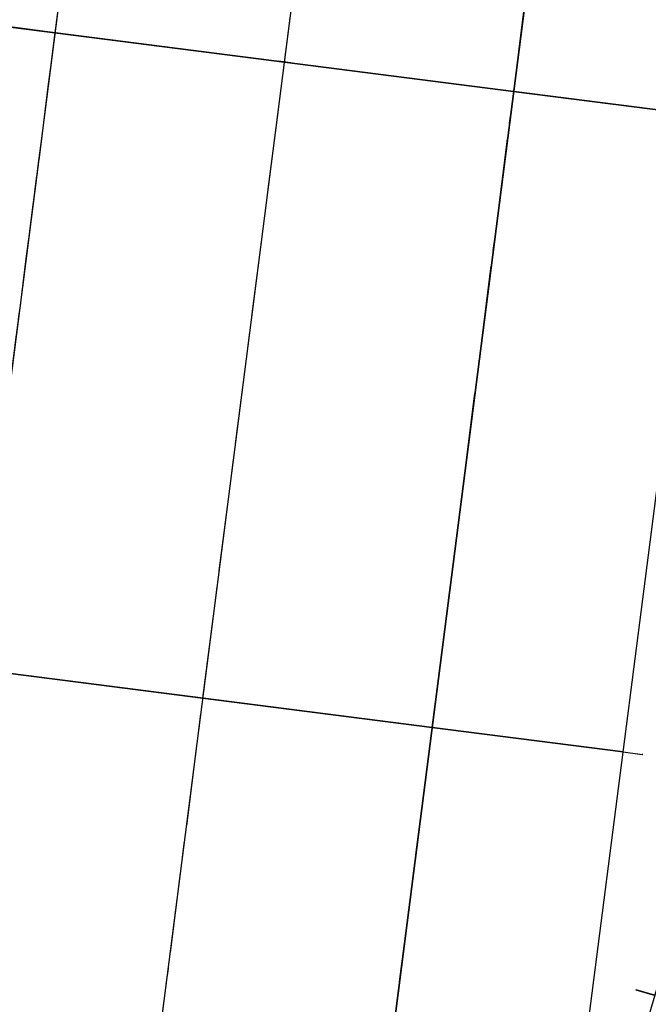
# Model space of a CAD drawing. Units: metres. Extents: x 304705 to 391068, y 8661297 to 8715362.
# Drawn here: x 348070 to 348080, y 8672543 to 8672559 of the extents above; entities that cross this region are included whole.
import ezdxf

# ---------------------------------------------------------------- set-up
doc = ezdxf.new("R2010")
doc.units = ezdxf.units.M
doc.linetypes.add('CENTER', pattern=[2, 1.25, -0.25, 0.25, -0.25])
for name, color, linetype in [('04_ALI', 7, 'Continuous'), ('BORDE DER-DER', 2, 'Continuous'), ('BORDE DER-IZQ', 3, 'Continuous'), ('C-ROAD-CORR', 5, 'Continuous'), ('C-ROAD-STAN-MINR', 11, 'Continuous'), ('C-TOPO-FEAT', 94, 'Continuous'), ('V-CTRL-NODE-KNOW', 92, 'Continuous')]:
    doc.layers.add(name, color=color, linetype=linetype)

# ---------------------------------------------------------------- blocks, each defined once
blk = doc.blocks.new('AeccTickLine')
blk.add_line((0, -0.5), (0, 0.5))

msp = doc.modelspace()

# ---------------------------------------------------------------- linework, layer by layer
at = {"layer": '04_ALI', "color": 1, "linetype": 'Continuous', "lineweight": -3}
msp.add_line((347812.087, 8670512.6), (348080.846, 8672611.456), dxfattribs=at)
at = {"layer": 'BORDE DER-DER', "linetype": 'Continuous', "lineweight": -3, "ltscale": 0.3}
msp.add_lwpolyline([(347990.531, 8673730.32), (348086.708, 8672795.291, -0.057527), (348084.417, 8672610.999), (347815.658, 8670512.143, -0.049596), (347788.837, 8670395.741), (347718.748, 8670188.129, -0.074098), (347637.612, 8670029.78), (347350.33, 8669628.589, 0.000583), (347342.453, 8669617.561, 0.002622), (347334.653, 8669606.479, 0.004371), (347327.009, 8669595.289, 0.006119), (347319.602, 8669583.94, 0.007867), (347312.515, 8669572.39, 0.009615), (347305.836, 8669560.599, 0.011364), (347299.657, 8669548.538, 0.013112), (347294.077, 8669536.19, 0.014861), (347289.196, 8669523.55, 0.011712), (347286.278, 8669514.624, 0.011712), (347283.768, 8669505.575, 0.014861), (347280.837, 8669492.346, 0.013112), (347278.651, 8669478.973, 0.011364), (347277.122, 8669465.508, 0.009615), (347276.158, 8669451.991, 0.007867), (347275.668, 8669438.449, 0.006119)], format="xyb", dxfattribs=at)
at = {"layer": 'BORDE DER-IZQ', "linetype": 'Continuous', "lineweight": -3, "ltscale": 0.3}
msp.add_lwpolyline([(347816.476, 8670575.22), (348069.427, 8672550.622, 0.000129), (348070.994, 8672562.883, 0.000583), (348072.542, 8672575.147, 0.000971), (348074.052, 8672587.415, 0.001359), (348075.504, 8672599.69, 0.001748), (348076.88, 8672611.974, 0.002136), (348078.161, 8672624.268, 0.002525), (348079.327, 8672636.574, 0.002913), (348080.359, 8672648.891, 0.003301), (348081.238, 8672661.221, 0.003755), (348081.944, 8672673.561, 0.018625), (348082.681, 8672732.809, 0.003755), (348082.281, 8672745.163, 0.003301), (348081.709, 8672757.511, 0.002913), (348080.983, 8672769.85, 0.002525), (348080.124, 8672782.181, 0.002136), (348079.149, 8672794.503, 0.001748), (348078.079, 8672806.817, 0.001359), (348076.932, 8672819.125, 0.000971), (348075.727, 8672831.427, 0.000583), (348074.485, 8672843.725, 0.000129), (348073.223, 8672856.021), (347980.285, 8673759.564)], format="xyb", dxfattribs=at)
at = {"layer": 'C-ROAD-CORR', "color": 150, "linetype": 'CENTER', "lineweight": -3}
for p, q in [((348009.452, 8672082.25), (348076.769, 8672607.958)), ((348013.023, 8672081.793), (348080.34, 8672607.5)), ((348016.594, 8672081.336), (348083.911, 8672607.043))]:
    msp.add_line(p, q, dxfattribs=at)
at = {"layer": 'C-ROAD-CORR', "color": 5, "linetype": 'Continuous', "lineweight": -3}
for p, q in [((348009.452, 8672082.25), (348076.769, 8672607.958)), ((348016.594, 8672081.336), (348083.911, 8672607.043)), ((348019.569, 8672080.955), (348086.887, 8672606.662))]:
    msp.add_line(p, q, dxfattribs=at)
at = {"layer": 'C-ROAD-CORR', "color": 160, "linetype": 'Continuous', "lineweight": -3}
for p, q in [((348009.452, 8672082.25), (348076.769, 8672607.958)), ((348016.594, 8672081.336), (348083.911, 8672607.043)), ((348019.569, 8672080.955), (348086.887, 8672606.662))]:
    msp.add_line(p, q, dxfattribs=at)
at = {"layer": 'C-ROAD-CORR', "color": 11, "linetype": 'Continuous', "lineweight": -3}
for p, q in [((348070.419, 8672558.362, 3036.946), (348068.93, 8672558.553, 3036.976)), ((348070.418, 8672558.363, 3036.746), (348070.416, 8672558.363, 3036.546)), ((348073.99, 8672557.905, 3036.874), (348070.417, 8672558.363, 3036.946)), ((348070.418, 8672558.363, 3037.046), (348070.417, 8672558.363, 3036.946)), ((348070.417, 8672558.363, 3036.946), (348070.418, 8672558.363, 3036.746)), ((348070.42, 8672558.362, 3036.546), (348070.418, 8672558.363, 3036.746)), ((348070.419, 8672558.362, 3036.946), (348070.418, 8672558.363, 3037.046)), ((348070.418, 8672558.363, 3036.746), (348070.419, 8672558.362, 3036.946)), ((348073.987, 8672557.906, 3036.474), (348073.989, 8672557.905, 3036.674)), ((348073.99, 8672557.905, 3036.874), (348073.989, 8672557.905, 3036.974)), ((348073.989, 8672557.905, 3036.674), (348073.99, 8672557.905, 3036.874)), ((348073.99, 8672557.905, 3036.874), (348077.559, 8672557.448, 3036.802)), ((348077.56, 8672557.448, 3036.602), (348077.558, 8672557.448, 3036.402)), ((348077.56, 8672557.448, 3036.902), (348077.559, 8672557.448, 3036.802)), ((348077.559, 8672557.448, 3036.802), (348077.56, 8672557.448, 3036.602)), ((348077.562, 8672557.448, 3036.402), (348077.56, 8672557.448, 3036.602)), ((348077.561, 8672557.448, 3036.802), (348077.56, 8672557.448, 3036.902)), ((348077.56, 8672557.448, 3036.602), (348077.561, 8672557.448, 3036.802)), ((348077.561, 8672557.448, 3036.802), (348080.535, 8672557.067, 3036.742)), ((348072.72, 8672547.986, 3036.34), (348069.147, 8672548.444, 3036.412)), ((348072.717, 8672547.987, 3035.94), (348072.719, 8672547.986, 3036.14)), ((348072.72, 8672547.986, 3036.34), (348072.719, 8672547.986, 3036.44)), ((348072.719, 8672547.986, 3036.14), (348072.72, 8672547.986, 3036.34)), ((348072.72, 8672547.986, 3036.34), (348076.289, 8672547.529, 3036.268)), ((348076.29, 8672547.529, 3036.068), (348076.288, 8672547.529, 3035.868)), ((348076.29, 8672547.529, 3036.368), (348076.289, 8672547.529, 3036.268)), ((348076.289, 8672547.529, 3036.268), (348076.29, 8672547.529, 3036.068)), ((348076.292, 8672547.529, 3035.868), (348076.29, 8672547.529, 3036.068)), ((348076.291, 8672547.529, 3036.268), (348076.29, 8672547.529, 3036.368)), ((348076.29, 8672547.529, 3036.068), (348076.291, 8672547.529, 3036.268)), ((348076.291, 8672547.529, 3036.268), (348079.265, 8672547.148, 3036.208)), ((348079.266, 8672547.148, 3036.308), (348079.265, 8672547.148, 3036.208)), ((348079.265, 8672547.148, 3036.208), (348079.266, 8672547.148, 3036.008)), ((348079.268, 8672547.148, 3035.808), (348079.266, 8672547.148, 3036.008)), ((348079.269, 8672547.148, 3036.308), (348079.266, 8672547.148, 3036.608)), ((348079.266, 8672547.148, 3036.608), (348079.563, 8672547.11, 3036.608)), ((348079.563, 8672547.11, 3036.608), (348079.56, 8672547.11, 3036.308)), ((348079.56, 8672547.11, 3036.308), (348079.563, 8672547.11, 2984.775)), ((348079.468, 8672543.438, 3036.749), (348079.466, 8672543.439, 3036.449)), ((348079.466, 8672543.439, 3036.449), (348079.468, 8672543.438, 2986.878)), ((348079.756, 8672543.354, 3036.749), (348079.468, 8672543.438, 3036.749))]:
    msp.add_line(p, q, dxfattribs=at)
at = {"layer": 'C-ROAD-CORR', "color": 37, "linetype": 'Continuous', "lineweight": -3}
for p, q in [((348068.93, 8672558.553, 3036.976), (348070.419, 8672558.362, 3036.946)), ((348070.417, 8672558.363, 3036.946), (348073.99, 8672557.905, 3036.874)), ((348077.559, 8672557.448, 3036.802), (348073.99, 8672557.905, 3036.874)), ((348080.535, 8672557.067, 3036.742), (348077.561, 8672557.448, 3036.802)), ((348069.147, 8672548.444, 3036.412), (348072.72, 8672547.986, 3036.34)), ((348076.289, 8672547.529, 3036.268), (348072.72, 8672547.986, 3036.34)), ((348079.265, 8672547.148, 3036.208), (348076.291, 8672547.529, 3036.268))]:
    msp.add_line(p, q, dxfattribs=at)
at = {"layer": 'C-ROAD-CORR', "color": 161, "linetype": 'Continuous', "lineweight": -3}
for p, q in [((348068.931, 8672558.553, 3037.076), (348073.989, 8672557.905, 3036.974)), ((348073.989, 8672557.905, 3036.974), (348080.536, 8672557.067, 3036.842)), ((348067.66, 8672548.634, 3036.542), (348072.719, 8672547.986, 3036.44)), ((348072.719, 8672547.986, 3036.44), (348079.266, 8672547.148, 3036.308))]:
    msp.add_line(p, q, dxfattribs=at)
at = {"layer": 'C-ROAD-CORR', "color": 149, "linetype": 'Continuous', "lineweight": -3}
for p, q in [((348068.931, 8672558.553, 3037.076), (348073.989, 8672557.905, 3036.974)), ((348073.989, 8672557.905, 3036.974), (348080.536, 8672557.067, 3036.842)), ((348067.66, 8672548.634, 3036.542), (348072.719, 8672547.986, 3036.44)), ((348072.719, 8672547.986, 3036.44), (348079.266, 8672547.148, 3036.308))]:
    msp.add_line(p, q, dxfattribs=at)
at = {"layer": 'C-ROAD-CORR', "color": 35, "linetype": 'Continuous', "lineweight": -3}
for p, q in [((348068.931, 8672558.553, 3036.776), (348073.989, 8672557.905, 3036.674)), ((348073.989, 8672557.905, 3036.674), (348080.536, 8672557.067, 3036.542)), ((348067.66, 8672548.634, 3036.242), (348072.719, 8672547.986, 3036.14)), ((348072.719, 8672547.986, 3036.14), (348079.266, 8672547.148, 3036.008))]:
    msp.add_line(p, q, dxfattribs=at)
at = {"layer": 'C-ROAD-CORR', "color": 41, "linetype": 'Continuous', "lineweight": -3}
for p, q in [((348070.416, 8672558.363, 3036.546), (348068.933, 8672558.553, 3036.576)), ((348073.987, 8672557.906, 3036.474), (348070.42, 8672558.362, 3036.546)), ((348073.987, 8672557.906, 3036.474), (348077.562, 8672557.448, 3036.402)), ((348077.558, 8672557.448, 3036.402), (348080.538, 8672557.067, 3036.342)), ((348072.717, 8672547.987, 3035.94), (348069.15, 8672548.443, 3036.012)), ((348072.717, 8672547.987, 3035.94), (348076.292, 8672547.529, 3035.868)), ((348076.288, 8672547.529, 3035.868), (348079.268, 8672547.148, 3035.808))]:
    msp.add_line(p, q, dxfattribs=at)
at = {"layer": 'C-ROAD-CORR', "color": 6, "linetype": 'Continuous', "lineweight": -3}
for p, q in [((348070.416, 8672558.363, 3036.546), (348068.933, 8672558.553, 3036.576)), ((348073.987, 8672557.906, 3036.474), (348070.42, 8672558.362, 3036.546)), ((348073.987, 8672557.906, 3036.474), (348077.562, 8672557.448, 3036.402)), ((348077.558, 8672557.448, 3036.402), (348080.538, 8672557.067, 3036.342)), ((348072.717, 8672547.987, 3035.94), (348069.15, 8672548.443, 3036.012)), ((348072.717, 8672547.987, 3035.94), (348076.292, 8672547.529, 3035.868)), ((348076.288, 8672547.529, 3035.868), (348079.268, 8672547.148, 3035.808)), ((348079.266, 8672547.148, 2984.648), (348079.261, 8672547.149, 2984.148)), ((348079.261, 8672547.149, 2984.148), (348079.57, 8672547.109, 2984.148)), ((348079.269, 8672547.148, 3036.308), (348079.266, 8672547.148, 2984.648)), ((348079.57, 8672547.109, 2984.148), (348079.563, 8672547.11, 2984.775)), ((348079.468, 8672543.438, 2986.878), (348079.464, 8672543.439, 2986.378)), ((348079.464, 8672543.439, 2986.378), (348079.763, 8672543.352, 2986.378))]:
    msp.add_line(p, q, dxfattribs=at)
at = {"layer": 'C-TOPO-FEAT', "color": 94, "linetype": 'Continuous', "lineweight": -3}
for p, q in [((348009.452, 8672082.25), (348076.769, 8672607.958)), ((348013.023, 8672081.793), (348080.34, 8672607.5)), ((348016.594, 8672081.336), (348083.911, 8672607.043)), ((348019.569, 8672080.955), (348086.887, 8672606.662))]:
    msp.add_line(p, q, dxfattribs=at)
at = {"layer": 'V-CTRL-NODE-KNOW', "color": 2}
msp.add_lwpolyline([(348025.91, 8672765.307), (348037.56, 8672728.932, 0.355622), (348085.7, 8672697.565), (348097.259, 8672698.794, -0.533976), (348118.032, 8672673.917), (348078.023, 8672537.439), (348088.666, 8672620.559)], format="xyb", dxfattribs=at)
at = {"layer": 'V-CTRL-NODE-KNOW', "color": 3}
msp.add_lwpolyline([(348085.665, 8672620.743), (348072.248, 8672515.965), (348118.098, 8672672.365)], dxfattribs=at)

# ---------------------------------------------------------------- block references
at = {"layer": 'C-ROAD-STAN-MINR', "color": 11, "linetype": 'Continuous', "lineweight": -3, "xscale": 0.2, "yscale": 0.2, "zscale": 0.2, "rotation": 82.70296585420108}
msp.add_blockref('AeccTickLine', (348073.989, 8672557.905), dxfattribs=at)

doc.saveas('drawing.dxf')
